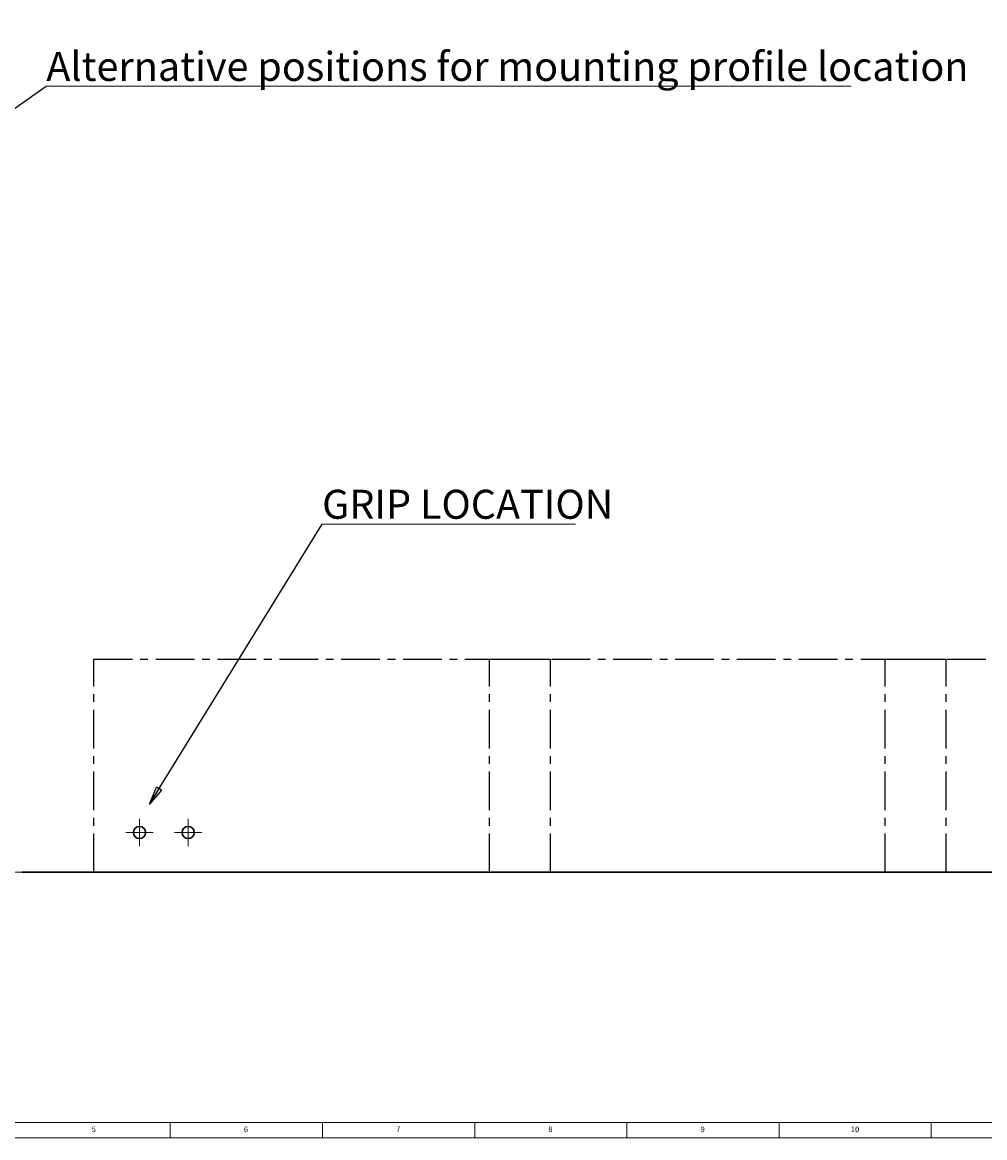
# Model space of a CAD drawing. Units: millimetres. Extents: x 5 to 1184, y 5 to 836.
# Drawn here: x 196 to 512, y 5 to 371 of the extents above; entities that cross this region are included whole.
import ezdxf

# ---------------------------------------------------------------- set-up
doc = ezdxf.new("R2010")
doc.units = ezdxf.units.MM
doc.linetypes.add('CENTERX2', pattern=[20.32, 12.7, -2.54, 2.54, -2.54])
doc.styles.add('SLDTEXTSTYLE0', font='TXT', dxfattribs={"width": 0.75})
doc.styles.add('SLDTEXTSTYLE1', font='TXT', dxfattribs={"width": 0.7})
doc.dimstyles.new('SLDDIMSTYLE1', dxfattribs={"dimtxt": 13.229167, "dimasz": 6, "dimexe": 0, "dimexo": 0.0625, "dimgap": 3.307292, "dimtad": 1, "dimtoh": 1, "dimzin": 12, "dimdsep": 46, "dimtxsty": 'Standard', "dimblk1": 'CLOSED', "dimblk2": 'CLOSED', "dimsah": 1, "dimcen": 0.09, "dimadec": 0, "dimazin": 0, "dimtfac": 1, "dimtofl": 0, "dimtmove": 0, "dimatfit": 3, "dimldrblk": 'CLOSED', "dimfxl": 1, "dimtolj": 1, "dimtzin": 12, "dimarcsym": 0})
doc.dimstyles.new('SLDDIMSTYLE4', dxfattribs={"dimtxt": 6, "dimasz": 6, "dimexe": 0, "dimexo": 0.0625, "dimgap": 1.5, "dimtad": 0, "dimtih": 1, "dimtoh": 1, "dimdec": 0, "dimzin": 0, "dimdsep": 46, "dimtxsty": 'Standard', "dimblk1": 'CLOSED', "dimblk2": 'CLOSED', "dimsah": 1, "dimcen": 0.09, "dimadec": 0, "dimazin": 0, "dimtfac": 1, "dimtdec": 0, "dimtofl": 0, "dimtmove": 0, "dimatfit": 3, "dimldrblk": 'CLOSED', "dimfxl": 1, "dimtolj": 1, "dimtzin": 0, "dimarcsym": 0})

# ---------------------------------------------------------------- blocks, each defined once
blk = doc.blocks.new('_CLOSED')
at = {"color": 0, "linetype": 'ByBlock', "lineweight": -2}
for p, q in [((-1, 0.166667), (0, 0)), ((-1, 0.166667), (-1, -0.166667)), ((0, 0), (-1, -0.166667)), ((0, 0), (-1, 0))]:
    blk.add_line(p, q, dxfattribs=at)
blk = doc.blocks.new('*D6')
at = {"color": 7, "linetype": 'Continuous', "lineweight": 0}
for p, q in [((194.88, 802.23), (34.39, 802.23)), ((35.39, 802.23), (35.39, 92.23)), ((651.89, 92.23), (34.39, 92.23))]:
    blk.add_line(p, q, dxfattribs=at)
at = {"color": 7, "linetype": 'Continuous', "lineweight": 0, "xscale": 6, "yscale": 6}
for p, rotation in [((35.39, 802.23, -4.9), 90), ((35.39, 92.23, -4.9), 270)]:
    blk.add_blockref('_CLOSED', p, dxfattribs=dict(at, rotation=rotation))
at = {"color": 7, "linetype": 'Continuous', "lineweight": 0, "insert": (18.33, 437.99), "char_height": 13.229, "attachment_point": 1, "rotation": 90, "style": 'SLDTEXTSTYLE0'}
blk.add_mtext('710', dxfattribs=at)
blk = doc.blocks.new('SW_NOTE_3')
at = {"color": 0, "linetype": 'Continuous', "lineweight": 0}
for p, q in [((0, 0), (264.44, 0)), ((264.44, 0), (0, 0)), ((0, 0), (264.44, 0)), ((264.44, 0), (0, 0)), ((0, 0), (264.44, 0)), ((264.44, 0), (0, 0))]:
    blk.add_line(p, q, dxfattribs=at)
at = {"color": 0, "linetype": 'Continuous', "lineweight": 0, "insert": (0.01, 11.26), "char_height": 9.525, "attachment_point": 1, "style": 'SLDTEXTSTYLE1'}
blk.add_mtext('Alternative positions for mounting profile location', dxfattribs=at)
blk = doc.blocks.new('SW_NOTE_4')
at = {"color": 0, "linetype": 'Continuous', "lineweight": 0}
for p, q in [((0, 0), (83.25, 0)), ((83.25, 0), (0, 0)), ((0, 0), (83.25, 0)), ((83.25, 0), (0, 0)), ((0, 0), (83.25, 0)), ((83.25, 0), (0, 0))]:
    blk.add_line(p, q, dxfattribs=at)
at = {"color": 0, "linetype": 'Continuous', "lineweight": 0, "insert": (0.01, 11.27), "char_height": 9.525, "attachment_point": 1, "style": 'SLDTEXTSTYLE1'}
blk.add_mtext('GRIP LOCATION', dxfattribs=at)
blk = doc.blocks.new('SW_CENTERMARKSYMBOL_12')
at = {"color": 0, "linetype": 'Continuous', "lineweight": 0}
for p, q in [((0, 2.5), (0, 4.5)), ((-2.5, 0), (-4.5, 0)), ((0, 0), (-2.5, 0)), ((0, 0), (0, 2.5)), ((0, 0), (0, -2.5)), ((0, 0), (2.5, 0)), ((2.5, 0), (4.5, 0)), ((0, -2.5), (0, -4.5))]:
    blk.add_line(p, q, dxfattribs=at)
blk = doc.blocks.new('SW_CENTERMARKSYMBOL_13')
at = {"color": 0, "linetype": 'Continuous', "lineweight": 0}
for p, q in [((0, 2.5), (0, 4.5)), ((-2.5, 0), (-4.5, 0)), ((0, 0), (-2.5, 0)), ((0, 0), (0, 2.5)), ((0, 0), (0, -2.5)), ((0, 0), (2.5, 0)), ((2.5, 0), (4.5, 0)), ((0, -2.5), (0, -4.5))]:
    blk.add_line(p, q, dxfattribs=at)

msp = doc.modelspace()

# ---------------------------------------------------------------- linework, layer by layer
at = {"color": 7, "linetype": 'CENTERX2'}
for p, q in [((219.385, 92.233), (219.385, 162.233)), ((219.385, 162.233), (369.385, 162.233)), ((349.385, 92.233), (349.385, 162.233)), ((349.385, 162.233), (499.385, 162.233)), ((349.385, 92.233), (349.385, 162.233)), ((349.385, 162.233), (499.385, 162.233)), ((369.385, 92.233), (369.385, 162.233)), ((479.385, 92.233), (479.385, 162.233)), ((479.385, 162.233), (629.385, 162.233)), ((499.385, 92.233), (499.385, 162.233)), ((499.385, 92.233), (499.385, 162.233)), ((349.385, 92.233), (499.385, 92.233))]:
    msp.add_line(p, q, dxfattribs=at)
at = {"color": 7, "linetype": 'Continuous', "lineweight": 30}
msp.add_line((195.876, 92.233), (652.894, 92.233), dxfattribs=at)
at = {"color": 7, "linetype": 'Continuous', "lineweight": 0}
for p, q in [((10, 10), (996.8, 10)), ((244.5, 5), (244.5, 10)), ((294.5, 10), (294.5, 5)), ((344.5, 5), (344.5, 10)), ((394.5, 10), (394.5, 5)), ((444.5, 5), (444.5, 10)), ((494.5, 10), (494.5, 5)), ((5, 5), (1184, 5))]:
    msp.add_line(p, q, dxfattribs=at)
at = {"color": 7, "linetype": 'Continuous', "lineweight": 30}
for centre in [(234.385, 105.233), (250.385, 105.233)]:
    msp.add_circle(centre, 2, dxfattribs=at)

# ---------------------------------------------------------------- block references
at = {"color": 7, "linetype": 'Continuous', "lineweight": 0}
for name, p in [('SW_NOTE_3', (203.754, 350.386)), ('SW_NOTE_4', (294.358, 206.55)), ('SW_CENTERMARKSYMBOL_12', (234.385, 105.233)), ('SW_CENTERMARKSYMBOL_13', (250.385, 105.233))]:
    msp.add_blockref(name, p, dxfattribs=at)

# ---------------------------------------------------------------- texts
at = {"color": 7, "linetype": 'Continuous', "lineweight": 0, "attachment_point": 1, "style": 'SLDTEXTSTYLE0'}
for s, insert, char_height in [('5', (218.667, 8.668), 1.852), ('6', (268.667, 8.668), 1.852), ('7', (318.667, 8.668), 1.852), ('8', (368.667, 8.668), 1.852), ('9', (418.667, 8.668), 1.852), ('10', (468.042, 8.668), 1.8521)]:
    msp.add_mtext(s, dxfattribs=dict(at, insert=insert, char_height=char_height))

# ---------------------------------------------------------------- dimensions: what is measured, and where the dimension line sits
at = {"color": 7, "linetype": 'Continuous', "lineweight": 0}
dim = msp.add_linear_dim(base=(35.385, 92.233), p1=(195.876, 802.233), p2=(652.894, 92.233), angle=90, dimstyle='SLDDIMSTYLE1', dxfattribs=at)
dim.commit()
dim.dimension.update_dxf_attribs({"geometry": '*D6', "text_midpoint": (35.385, 452.65), "dimtype": 160})

# ---------------------------------------------------------------- leaders
for points in [[(139.385, 305.091), (203.754, 350.386)], [(237.658, 114.518), (294.358, 206.55)]]:
    msp.add_leader(points, dimstyle='SLDDIMSTYLE4', dxfattribs=at)

doc.saveas('drawing.dxf')
